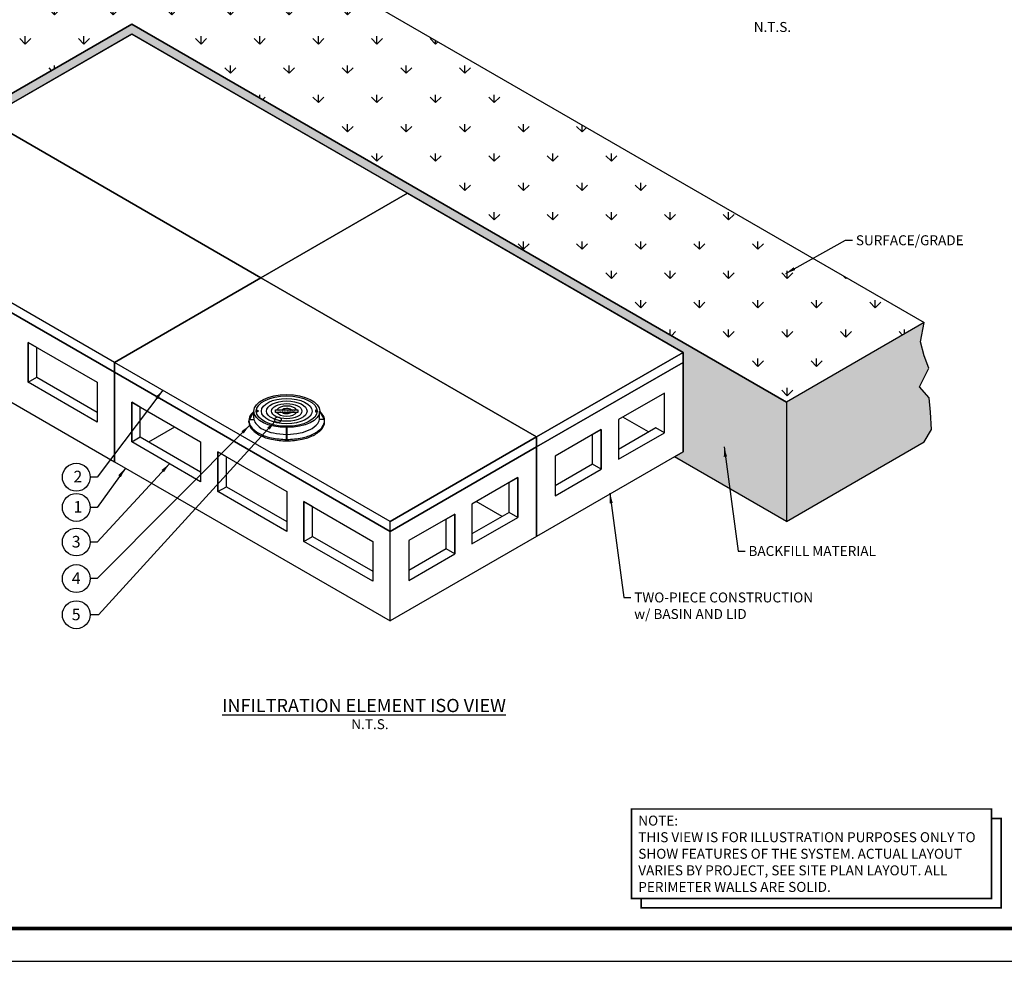
# Model space of a CAD drawing. Extents: x 2034 to 3436, y 0 to 907.
# Drawn here: x 2543 to 3137, y 0 to 568 of the extents above; entities that cross this region are included whole.
import ezdxf
from ezdxf.enums import TextEntityAlignment as Align

# ---------------------------------------------------------------- set-up
doc = ezdxf.new("R2010")
doc.units = 0
doc.header["$LTSCALE"] = 30
doc.header["$MEASUREMENT"] = 0
doc.layers.get('0').update_dxf_attribs({"linetype": 'CONTINUOUS'})
for name, color, linetype in [('DIM', 1, 'CONTINUOUS'), ('HATCH', 5, 'CONTINUOUS'), ('SHT', 1, 'CONTINUOUS')]:
    doc.layers.add(name, color=color, linetype=linetype)
doc.layers.add('NO PRINT', color=7, linetype='CONTINUOUS', plot=False)
doc.styles.add('4', font='simplex')
doc.styles.add('SIMPLEX', font='SIMPLEX.SHX', dxfattribs={"width": 0.9})
doc.dimstyles.get("Standard").update_dxf_attribs({"dimtxt": 6, "dimasz": 6, "dimexe": 1, "dimexo": 2, "dimgap": 2, "dimtad": 0, "dimtih": 1, "dimtoh": 1, "dimdec": 3, "dimzin": 3, "dimdsep": 46, "dimlunit": 4, "dimtxsty": 'SIMPLEX', "dimcen": 1, "dimadec": 0, "dimazin": 0, "dimtfac": 1, "dimtdec": 3, "dimtofl": 0, "dimtmove": 0, "dimatfit": 3, "dimfxl": 1, "dimtolj": 1, "dimtzin": 0, "dimarcsym": 0})

# ---------------------------------------------------------------- blocks, each defined once
blk = doc.blocks.new('MHCOV1_P')
at = {"layer": 'HATCH'}
for points in [[(-12.21, -0.64), (-12.21, 0.64), (-11.69, 0.64), (-11.69, -0.64), (-12.21, -0.64)], [(-4.5, -1.03), (-4.5, 1.03), (4.5, 1.03), (4.5, -1.03), (-4.5, -1.03)], [(12.21, -0.64), (12.21, 0.64), (11.69, 0.64), (11.69, -0.64), (12.21, -0.64)]]:
    blk.add_lwpolyline(points, dxfattribs=at)
for radius in [13.37, 12.34, 10.28, 8.22, 6.17]:
    blk.add_circle((0, 0), radius, dxfattribs=at)
for radius, start, end in [(4.11, 14.93, 165.07), (2.06, 31.61, 153.43), (4.11, 194.93, 345.07), (2.06, 213.69, 328.39)]:
    blk.add_arc((0, 0), radius, start, end, dxfattribs=at)
at = {"layer": 'HATCH', "style": '4'}
blk.add_text('STORM', height=1.542, dxfattribs=at).set_placement((0, -0.71), align=Align.CENTER)
blk = doc.blocks.new('A$C362f043c')
at = {"layer": 'HATCH', "linetype": 'Continuous'}
for points in [[(-53.4, 48.2), (-60.7, 34.8), (-53.4, 34.8)], [(-53.4, 37.1), (-53.4, 48.3)], [(53.4, 37.1), (53.4, 48.3)], [(53.4, 48.2), (60.7, 34.8), (53.4, 34.8)], [(0, 3.1), (-0.6, 3.1), (-0.6, 21.1), (0, 21.1)], [(0, 3.1), (0.6, 3.1), (0.6, 21.1), (0, 21.1)]]:
    blk.add_lwpolyline(points, dxfattribs=at)
for points in [[(-53.4, 47.6, 0.035108), (-57.7, 43.2, 0.175497), (-61.4, 32.8, 0.175497), (-57.7, 22.5, 0.104057), (-43.4, 11.3, 0.064632), (-24.8, 4.9, 0.050789), (0, 2.3, 0.050789), (24.8, 4.9, 0.064632), (43.4, 11.3, 0.104057), (57.7, 22.5, 0.175497), (61.4, 32.8, 0.175497)], [(-53.4, 37.1, 0.175497), (-50.2, 28.1, 0.104057), (-37.8, 18.3, 0.064632), (-21.6, 12.7, 0.04929), (-0.6, 10.5, 0.050789)], [(0.6, 10.5, 0.04929), (21.6, 12.7, 0.064632), (37.8, 18.3, 0.104057), (50.2, 28.1, 0.175497), (53.4, 37.1, 0.175497)], [(61.4, 32.8, 0.175497), (57.7, 43.2, 0.035108), (53.4, 47.6, 0.064632)], [(-61.4, 31.7, 0.018016), (-61.4, 30.5, 0.175497), (-57.7, 20.2, 0.104057), (-43.4, 8.9, 0.064632), (-24.8, 2.5, 0.050789), (0, 0, 0.050789), (24.8, 2.5, 0.064632), (43.4, 8.9, 0.104057), (57.7, 20.2, 0.175497), (61.4, 30.5, 0.175497)], [(-61.4, 30.5, -0.018016), (-61.4, 31.7, -0.104057)], [(61.4, 30.5, 0.018016), (61.4, 31.7, 0.104057)]]:
    blk.add_lwpolyline(points, format="xyb", dxfattribs=at)
at = {"layer": 'HATCH', "linetype": 'Continuous', "xscale": 4, "yscale": 2, "zscale": 4}
blk.add_blockref('MHCOV1_P', (0, 48.2), dxfattribs=at)

msp = doc.modelspace()

# ---------------------------------------------------------------- hatches: boundary and pattern name
at = {"linetype": 'Continuous'}
h = msp.add_hatch(dxfattribs=at)
h.set_pattern_fill('GRASS', color=9, scale=25)
h.set_pattern_definition([(90, (124.494, 75.935), (-17.67767, 17.67767), [4.6875, -30.66784]), (45, (124.494, 75.935), (-17.67767, 17.67767), [4.6875, -20.3125]), (135, (124.494, 75.935), (-17.67767, -17.67767), [4.6875, -20.3125])])
h.paths.add_polyline_path([(2371.51, 427.26), (2288.37, 475.26), (2610.53, 661.26), (3088.57, 385.26), (3005.44, 337.26), (2610.53, 565.26)])
h = msp.add_hatch(dxfattribs=at)
h.set_pattern_fill('EARTH', color=9, scale=30, angle=45)
h.set_pattern_definition([(45, (124.4945, 75.935), (0, 10.606602), [7.5, -7.5]), (45, (122.506, 77.924), (0, 10.606602), [7.5, -7.5]), (45, (120.517, 79.9124), (0, 10.606602), [7.5, -7.5]), (135, (120.517, 81.238), (-10.606602, 9e-16), [7.5, -7.5]), (135, (122.506, 83.227), (-10.606602, 9e-16), [7.5, -7.5]), (135, (124.4945, 85.216), (-10.606602, 9e-16), [7.5, -7.5])])
h.paths.add_polyline_path([(2288.37, 475.26), (2285.57, 466.88), (2286.97, 456.97), (2290.34, 445.24), (2288.37, 439.26), (2290.79, 425.94), (2285.6, 420.57), (2290.07, 412.2), (2286.07, 407.24), (2288.37, 403.26), (2371.51, 355.26), (2371.51, 427.26)])
h.paths.add_polyline_path([(2439.06, 394.26), (2371.51, 355.26), (2371.51, 427.26), (2610.53, 565.26), (3005.44, 337.26), (3005.44, 265.26), (2937.89, 304.26), (2943.08, 307.26), (2943.08, 367.26), (2610.53, 559.26), (2433.86, 457.26), (2433.86, 397.26)])
h.paths.add_polyline_path([(3088.57, 385.26), (3005.44, 337.26), (3005.44, 265.26), (3088.57, 313.26), (3092.88, 320.72), (3092.46, 331.12), (3091.59, 339.92), (3085.67, 346.56), (3091.3, 357.68), (3088.57, 365.16), (3086.25, 373.71)])

# ---------------------------------------------------------------- linework, layer by layer
at = {"color": 2, "linetype": 'Continuous'}
for points in [[(2371.51, 427.26), (2288.37, 475.26), (2610.53, 661.26), (3088.57, 385.26), (3005.44, 337.26), (2610.53, 565.26)], [(2439.06, 394.26), (2371.51, 355.26), (2371.51, 427.26), (2610.53, 565.26), (3005.44, 337.26), (3005.44, 265.26), (2937.89, 304.26), (2943.08, 307.26), (2943.08, 367.26), (2610.53, 559.26), (2433.86, 457.26), (2433.86, 397.26)], [(2522.19, 508.26), (2610.53, 559.26), (2776.81, 463.26), (2688.47, 412.26)], [(2433.86, 457.26), (2522.19, 508.26), (2688.47, 412.26), (2600.14, 361.26)], [(2688.47, 412.26), (2776.81, 463.26), (2943.08, 367.26), (2854.75, 316.26)], [(2433.86, 457.26), (2433.86, 451.26), (2600.14, 355.26), (2600.14, 361.26)], [(2433.86, 451.26), (2433.86, 397.26), (2600.14, 301.26), (2600.14, 355.26)], [(2600.14, 361.26), (2688.47, 412.26), (2854.75, 316.26), (2766.41, 265.26)], [(3088.57, 385.26), (3005.44, 337.26), (3005.44, 265.26), (3088.57, 313.26), (3092.88, 320.72), (3092.46, 331.12), (3091.59, 339.92), (3085.67, 346.56), (3091.3, 357.68), (3088.57, 365.16), (3086.25, 373.71)], [(2548.17, 349.26), (2548.17, 373.26), (2589.74, 349.26), (2589.74, 325.26)], [(2548.17, 349.26), (2553.37, 352.26), (2553.37, 370.26), (2548.17, 373.26)], [(2854.75, 316.26), (2943.08, 367.26), (2943.08, 361.26), (2854.75, 310.26)], [(2600.14, 361.26), (2600.14, 355.26), (2766.41, 259.26), (2766.41, 265.26)], [(2943.08, 361.26), (2943.08, 307.26), (2854.75, 256.26), (2854.75, 310.26)], [(2589.74, 325.26), (2548.17, 349.26), (2553.37, 352.26), (2589.74, 331.26)], [(2600.14, 355.26), (2600.14, 301.26), (2766.41, 205.26), (2766.41, 259.26)], [(2904.11, 326.76), (2904.11, 302.76), (2931.82, 318.76), (2931.82, 342.76)], [(2610.53, 313.26), (2610.53, 337.26), (2652.1, 313.26), (2652.1, 289.26)], [(2610.53, 313.26), (2615.72, 316.26), (2615.72, 334.26), (2610.53, 337.26)], [(2866.01, 304.76), (2866.01, 280.76), (2893.72, 296.76), (2893.72, 320.76)], [(2893.72, 296.76), (2888.52, 299.76), (2888.52, 317.76), (2893.72, 320.76)], [(2904.11, 302.76), (2931.82, 318.76), (2926.63, 321.76), (2904.11, 308.76)], [(2652.1, 289.26), (2610.53, 313.26), (2615.72, 316.26), (2652.1, 295.26)], [(2766.41, 265.26), (2854.75, 316.26), (2854.75, 310.26), (2766.41, 259.26)], [(2854.75, 310.26), (2854.75, 256.26), (2766.41, 205.26), (2766.41, 259.26)], [(2662.49, 283.26), (2662.49, 307.26), (2704.06, 283.26), (2704.06, 259.26)], [(2662.49, 283.26), (2667.69, 286.26), (2667.69, 304.26), (2662.49, 307.26)], [(2866.01, 280.76), (2893.72, 296.76), (2888.52, 299.76), (2866.01, 286.76)], [(2815.78, 275.76), (2815.78, 251.76), (2843.49, 267.76), (2843.49, 291.76)], [(2843.49, 267.76), (2838.29, 270.76), (2838.29, 288.76), (2843.49, 291.76)], [(2704.06, 259.26), (2662.49, 283.26), (2667.69, 286.26), (2704.06, 265.26)], [(2714.45, 253.26), (2714.45, 277.26), (2756.02, 253.26), (2756.02, 229.26)], [(2714.45, 253.26), (2719.65, 256.26), (2719.65, 274.26), (2714.45, 277.26)], [(2777.67, 253.76), (2777.67, 229.76), (2805.38, 245.76), (2805.38, 269.76)], [(2805.38, 245.76), (2800.19, 248.76), (2800.19, 266.76), (2805.38, 269.76)], [(2815.78, 251.76), (2843.49, 267.76), (2838.29, 270.76), (2815.78, 257.76)], [(2756.02, 229.26), (2714.45, 253.26), (2719.65, 256.26), (2756.02, 235.26)], [(2777.67, 229.76), (2805.38, 245.76), (2800.19, 248.76), (2777.67, 235.76)]]:
    msp.add_lwpolyline(points, close=True, dxfattribs=at)
for points in [[(2922.3, 319.26), (2906.71, 328.26)], [(2620.92, 313.26), (2636.51, 322.26)], [(2833.96, 268.26), (2818.37, 277.26)]]:
    msp.add_lwpolyline(points, dxfattribs=at)
at = {"color": 2, "linetype": 'Continuous', "const_width": 1}
msp.add_lwpolyline([(2912.1, 37.86), (3129.23, 37.86), (3129.23, 91.86), (2912.1, 91.86)], close=True, dxfattribs=at)
msp.add_lwpolyline([(2917.81, 37.86), (2917.81, 32.16), (3134.94, 32.16), (3134.94, 86.16), (3129.23, 86.16)], dxfattribs=at)
for centre in [(2577.1, 292), (2577.1, 273.75), (2577.11, 252.89), (2577.11, 230.83), (2577.11, 209)]:
    msp.add_circle(centre, 8.4)
at = {"layer": 'DIM', "color": 1, "linetype": 'Continuous'}
msp.add_ellipse((2698.74, 326.66), major_axis=(-2.03, 0), ratio=0.832725, dxfattribs=at)
at = {"layer": 'NO PRINT'}
msp.add_lwpolyline([(3435.99, 0), (3435.99, 907.3), (2033.79, 907.3), (2033.79, 0)], close=True, dxfattribs=at)
at = {"layer": 'SHT', "color": 2, "linetype": 'Continuous', "const_width": 2.21}
msp.add_lwpolyline([(3386.75, 887.54), (2083.03, 887.54, 0.413912), (2061.42, 865.93), (2061.42, 41.37, 0.414214), (2083.03, 19.76), (3386.75, 19.76, 0.414214), (3408.36, 41.37), (3408.36, 865.93, 0.414211), (3386.75, 887.54)], format="xyb", dxfattribs=at)

# ---------------------------------------------------------------- block references
at = {"color": 2, "linetype": 'Continuous', "xscale": 0.3717027382606063, "yscale": 0.3717027382606063, "zscale": 0.3717027382606063}
msp.add_blockref('A$C362f043c', (2704.06, 313.92), dxfattribs=at)

# ---------------------------------------------------------------- texts
at = {"char_height": 7, "attachment_point": 1}
for s, insert in [('{\\Fsimplex|c0;2}', (2575.41, 295.85)), ('{\\Fsimplex|c0;1}', (2575.41, 277.6)), ('{\\Fsimplex|c0;3}', (2574.4, 256.58)), ('{\\Fsimplex|c0;4}', (2574.4, 234.51)), ('{\\Fsimplex|c0;5}', (2574.4, 212.69))]:
    msp.add_mtext_dynamic_manual_height_columns(s, width=5.237, gutter_width=12.5, heights=[0], dxfattribs=dict(at, insert=insert))
at = {"layer": 'DIM', "linetype": 'Continuous', "style": 'SIMPLEX'}
for s, insert, char_height, width, attachment_point in [('\\A1;N.T.S.', (2985.76, 566.54), 6, 112.1014, 1), ('\\A1;SURFACE/GRADE', (3047.35, 437.89), 6, 98.4711, 1), ('\\A1;BACKFILL MATERIAL', (2982.56, 250.46), 6, 98.4711, 1), ('\\A1;TWO-PIECE CONSTRUCTION w/ BASIN AND LID', (2913.65, 222.46), 6, 112.1014, 1), ('\\A1;\\pxi-3,l3;{\\LINFILTRATION ELEMENT ISO VIEW}', (2750.68, 154.27), 8, 393.4804, 5), ('\\A1;N.T.S.', (2742.98, 146.02), 6, 112.1014, 1), ('\\A1;NOTE:\\PTHIS VIEW IS FOR ILLUSTRATION PURPOSES ONLY TO SHOW FEATURES OF THE SYSTEM. ACTUAL LAYOUT VARIES BY PROJECT, SEE SITE PLAN LAYOUT. ALL PERIMETER WALLS ARE SOLID.', (2916.1, 87.86), 6, 209.1347, 1)]:
    msp.add_mtext(s, dxfattribs=dict(at, insert=insert, char_height=char_height, width=width, attachment_point=attachment_point))

# ---------------------------------------------------------------- leaders
at = {"layer": 'DIM', "linetype": 'Continuous', "annotation_type": 0, "has_hookline": 1, "hookline_direction": 0}
for points, text_width in [([(3005.07, 414.88), (3041.17, 434.89), (3045.35, 434.89)], 67.63), ([(2967.85, 310.3), (2976.38, 247.46), (2980.56, 247.46)], 79.71), ([(2898.94, 282.29), (2907.47, 219.46), (2911.65, 219.46)], 109.54)]:
    msp.add_leader(points, dimstyle='Standard', override={"dimgap": 2, "dimtad": 0}, dxfattribs=dict(at, text_width=text_width))
at = {"layer": 'DIM', "linetype": 'Continuous'}
for points in [[(2629.24, 344.46), (2589.68, 292), (2585.5, 292)], [(2697.1, 325.75), (2590.55, 209), (2585.51, 209)], [(2681.59, 323.22), (2589.69, 230.83), (2585.51, 230.83)], [(2606.75, 297.44), (2589.68, 273.75), (2585.5, 273.75)], [(2633.34, 300.09), (2589.69, 252.89), (2585.51, 252.89)]]:
    msp.add_leader(points, dimstyle='Standard', override={"dimgap": 2, "dimtad": 0}, dxfattribs=at)

doc.saveas('drawing.dxf')
